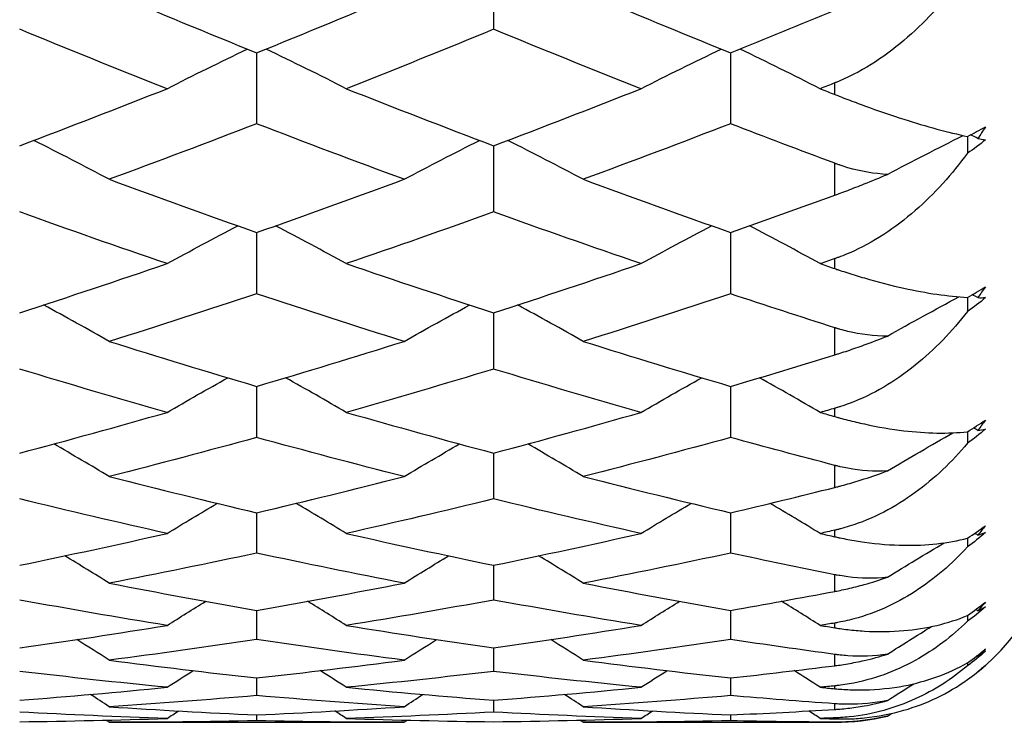
# Model space of a CAD drawing. Units: millimetres. Extents: x 2.7 to 96.3, y 2.7 to 67.3.
# Drawn here: x 52.1 to 55.6, y 25.2 to 27.7 of the extents above; entities that cross this region are included whole.
import ezdxf

# ---------------------------------------------------------------- set-up
doc = ezdxf.new("R2010")
doc.units = ezdxf.units.MM
doc.header["$LTSCALE"] = 0.333333
doc.layers.add('Visible (ISO)', color=7, linetype='Continuous', lineweight=25, true_color=0x000040)
doc.layers.add('Visible Narrow (ISO)', color=7, linetype='Continuous', lineweight=25, true_color=0x000040)

msp = doc.modelspace()

# ---------------------------------------------------------------- linework, layer by layer
at = {"layer": 'Visible (ISO)'}
for p, q in [((53.7756, 27.897), (53.7756, 27.6319)), ((52.9422, 27.5491), (52.9422, 27.2999)), ((54.6089, 27.5491), (54.6089, 27.2999)), ((55.4422, 27.2551), (55.4422, 27.1967)), ((53.7756, 27.2223), (53.7756, 26.9895)), ((52.9422, 26.9172), (52.9422, 26.7015)), ((54.6089, 26.9172), (54.6089, 26.7015)), ((55.4422, 26.6892), (55.4422, 26.6396)), ((53.7756, 26.6349), (53.7756, 26.4369)), ((52.9422, 26.376), (52.9422, 26.1962)), ((54.6089, 26.376), (54.6089, 26.1962)), ((55.4422, 26.2165), (55.4422, 26.1761)), ((53.7756, 26.1413), (53.7756, 25.9802)), ((52.9422, 25.9314), (52.9422, 25.7895)), ((54.6089, 25.9314), (54.6089, 25.7895)), ((55.4422, 25.8422), (55.4422, 25.8115)), ((53.7756, 25.7469), (53.7756, 25.6245)), ((52.9422, 25.5883), (52.9422, 25.4858)), ((54.6089, 25.5883), (54.6089, 25.4858)), ((55.4422, 25.5703), (55.4422, 25.5497)), ((53.7756, 25.4561), (53.7756, 25.3737)), ((55.4422, 25.4039), (55.4422, 25.3935)), ((52.9422, 25.3505), (52.9422, 25.2885)), ((54.6089, 25.3505), (54.6089, 25.2885)), ((55.4783, 25.3722), (55.4783, 25.3722)), ((53.7756, 25.2719), (53.7756, 25.2305)), ((52.9422, 25.2205), (52.9422, 25.1997)), ((54.6089, 25.2205), (54.6089, 25.1997)), ((52.4241, 25.1944), (53.4604, 25.1944)), ((54.0908, 25.1944), (54.9756, 25.1944))]:
    msp.add_line(p, q, dxfattribs=at)
for start, end in [(308.9345, 0), (270, 283.3399)]:
    msp.add_arc((54.9756, 25.9944), 0.8, start, end, dxfattribs=at)
for points, knots in [([(55.4422, 27.8415), (55.3874, 27.7635), (55.3258, 27.6913), (55.1879, 27.563), (55.1101, 27.5065), (55.0162, 27.4609), (55.006, 27.4562), (54.9922, 27.4502), (54.9887, 27.4487), (54.9835, 27.4466), (54.9818, 27.4459), (54.9786, 27.4446), (54.9771, 27.444), (54.9756, 27.4434)], [0.01187516, 0.01187516, 0.01187516, 0.01187516, 0.04162711, 0.04162711, 0.0724149, 0.0724149, 0.07611814, 0.07611814, 0.07739009, 0.07739009, 0.07799501, 0.07799501, 0.07853206, 0.07853206, 0.07853206, 0.07853206]), ([(54.9756, 27.4027), (54.9781, 27.4017), (54.9805, 27.4007), (54.9866, 27.3984), (54.9902, 27.397), (55.0028, 27.392), (55.0118, 27.3886), (55.0406, 27.3776), (55.0601, 27.3703), (55.128, 27.3454), (55.1744, 27.3295), (55.298, 27.29), (55.3735, 27.2694), (55.4422, 27.2551)], [0.00000312, 0.00000312, 0.00000312, 0.00000312, 0.0008842, 0.0008842, 0.00215725, 0.00215725, 0.00541074, 0.00541074, 0.01262343, 0.01262343, 0.03104557, 0.03104557, 0.0646398, 0.0646398, 0.0646398, 0.0646398]), ([(55.4422, 27.1967), (55.3874, 27.1221), (55.3258, 27.0536), (55.1879, 26.9333), (55.1101, 26.8813), (55.0162, 26.8407), (55.006, 26.8366), (54.9922, 26.8314), (54.9887, 26.83), (54.9835, 26.8282), (54.9818, 26.8276), (54.9786, 26.8264), (54.9771, 26.8259), (54.9756, 26.8254)], [0.01187516, 0.01187516, 0.01187516, 0.01187516, 0.04162711, 0.04162711, 0.0724149, 0.0724149, 0.07611814, 0.07611814, 0.07739009, 0.07739009, 0.07799501, 0.07799501, 0.07853206, 0.07853206, 0.07853206, 0.07853206]), ([(55.1602, 27.1217), (55.113, 27.1237), (55.0665, 27.132), (55.0123, 27.1479), (55.0033, 27.1508), (54.9908, 27.1551), (54.9872, 27.1563), (54.9822, 27.1581), (54.9808, 27.1587), (54.9781, 27.1596), (54.9768, 27.1601), (54.9756, 27.1606)], [0.04014081, 0.04014081, 0.04014081, 0.04014081, 0.05575063, 0.05575063, 0.05886991, 0.05886991, 0.06014249, 0.06014249, 0.06063122, 0.06063122, 0.06108049, 0.06108049, 0.06108049, 0.06108049]), ([(54.9756, 27.0487), (54.9781, 27.0496), (54.9805, 27.0505), (54.9866, 27.0527), (54.9901, 27.054), (55.0027, 27.0587), (55.0117, 27.0621), (55.04, 27.0728), (55.0594, 27.0804), (55.1058, 27.099), (55.1329, 27.1101), (55.1602, 27.1217)], [0.0000037, 0.0000037, 0.0000037, 0.0000037, 0.00088055, 0.00088055, 0.00213561, 0.00213561, 0.00527654, 0.00527654, 0.011928, 0.011928, 0.0209604, 0.0209604, 0.0209604, 0.0209604]), ([(54.9756, 26.7902), (54.9781, 26.7893), (54.9805, 26.7885), (54.9866, 26.7864), (54.9902, 26.7852), (55.0028, 26.781), (55.0118, 26.7781), (55.0406, 26.7689), (55.0601, 26.7629), (55.128, 26.743), (55.1744, 26.731), (55.298, 26.7038), (55.3735, 26.6927), (55.4422, 26.6892)], [0.00000312, 0.00000312, 0.00000312, 0.00000312, 0.0008842, 0.0008842, 0.00215725, 0.00215725, 0.00541074, 0.00541074, 0.01262343, 0.01262343, 0.03104557, 0.03104557, 0.0646398, 0.0646398, 0.0646398, 0.0646398]), ([(55.4422, 26.6396), (55.3874, 26.5692), (55.3258, 26.5051), (55.1879, 26.3942), (55.1101, 26.3471), (55.0162, 26.3121), (55.006, 26.3085), (54.9922, 26.3041), (54.9887, 26.303), (54.9835, 26.3014), (54.9818, 26.3009), (54.9786, 26.3), (54.9771, 26.2995), (54.9756, 26.2991)], [0.01187516, 0.01187516, 0.01187516, 0.01187516, 0.04162711, 0.04162711, 0.0724149, 0.0724149, 0.07611814, 0.07611814, 0.07739009, 0.07739009, 0.07799501, 0.07799501, 0.07853206, 0.07853206, 0.07853206, 0.07853206]), ([(55.1602, 26.5529), (55.113, 26.5526), (55.0665, 26.5585), (55.0123, 26.5715), (55.0033, 26.5739), (54.9908, 26.5775), (54.9872, 26.5786), (54.9822, 26.5801), (54.9808, 26.5805), (54.9781, 26.5814), (54.9768, 26.5818), (54.9756, 26.5822)], [0.04014081, 0.04014081, 0.04014081, 0.04014081, 0.05575063, 0.05575063, 0.05886991, 0.05886991, 0.06014249, 0.06014249, 0.06063122, 0.06063122, 0.06108049, 0.06108049, 0.06108049, 0.06108049]), ([(54.9756, 26.487), (54.9781, 26.4878), (54.9805, 26.4885), (54.9866, 26.4904), (54.9901, 26.4916), (55.0027, 26.4955), (55.0117, 26.4985), (55.04, 26.5079), (55.0594, 26.5147), (55.1058, 26.5315), (55.1329, 26.5419), (55.1602, 26.5529)], [0.0000037, 0.0000037, 0.0000037, 0.0000037, 0.00088055, 0.00088055, 0.00213561, 0.00213561, 0.00527654, 0.00527654, 0.011928, 0.011928, 0.0209604, 0.0209604, 0.0209604, 0.0209604]), ([(54.9756, 26.2697), (54.9781, 26.269), (54.9805, 26.2683), (54.9866, 26.2667), (54.9902, 26.2657), (55.0028, 26.2622), (55.0118, 26.2598), (55.0406, 26.2525), (55.0601, 26.2479), (55.128, 26.2331), (55.1744, 26.2253), (55.298, 26.2106), (55.3735, 26.2091), (55.4422, 26.2165)], [0.00000312, 0.00000312, 0.00000312, 0.00000312, 0.0008842, 0.0008842, 0.00215725, 0.00215725, 0.00541074, 0.00541074, 0.01262343, 0.01262343, 0.03104557, 0.03104557, 0.0646398, 0.0646398, 0.0646398, 0.0646398]), ([(55.4422, 26.1761), (55.3874, 26.1107), (55.3258, 26.0518), (55.1879, 25.9514), (55.1101, 25.9099), (55.0162, 25.8808), (55.006, 25.8779), (54.9922, 25.8743), (54.9887, 25.8734), (54.9835, 25.8721), (54.9818, 25.8717), (54.9786, 25.871), (54.9771, 25.8706), (54.9756, 25.8703)], [0.01187516, 0.01187516, 0.01187516, 0.01187516, 0.04162711, 0.04162711, 0.0724149, 0.0724149, 0.07611814, 0.07611814, 0.07739009, 0.07739009, 0.07799501, 0.07799501, 0.07853206, 0.07853206, 0.07853206, 0.07853206]), ([(55.1602, 26.0787), (55.113, 26.0761), (55.0665, 26.0796), (55.0123, 26.0896), (55.0033, 26.0914), (54.9908, 26.0943), (54.9872, 26.0952), (54.9822, 26.0964), (54.9808, 26.0968), (54.9781, 26.0974), (54.9768, 26.0978), (54.9756, 26.0981)], [0.04014081, 0.04014081, 0.04014081, 0.04014081, 0.05575063, 0.05575063, 0.05886991, 0.05886991, 0.06014249, 0.06014249, 0.06063122, 0.06063122, 0.06108049, 0.06108049, 0.06108049, 0.06108049]), ([(54.9756, 26.0207), (54.9781, 26.0213), (54.9805, 26.0219), (54.9866, 26.0235), (54.9901, 26.0244), (55.0027, 26.0277), (55.0117, 26.0302), (55.04, 26.0381), (55.0594, 26.044), (55.1058, 26.0589), (55.1329, 26.0684), (55.1602, 26.0787)], [0.0000037, 0.0000037, 0.0000037, 0.0000037, 0.00088055, 0.00088055, 0.00213561, 0.00213561, 0.00527654, 0.00527654, 0.011928, 0.011928, 0.0209604, 0.0209604, 0.0209604, 0.0209604]), ([(54.9756, 25.8471), (54.9781, 25.8465), (54.9805, 25.846), (54.9866, 25.8447), (54.9902, 25.8439), (55.0028, 25.8413), (55.0118, 25.8395), (55.0406, 25.8341), (55.0601, 25.8309), (55.128, 25.8214), (55.1744, 25.8178), (55.298, 25.8159), (55.3735, 25.824), (55.4422, 25.8422)], [0.00000312, 0.00000312, 0.00000312, 0.00000312, 0.0008842, 0.0008842, 0.00215725, 0.00215725, 0.00541074, 0.00541074, 0.01262343, 0.01262343, 0.03104557, 0.03104557, 0.0646398, 0.0646398, 0.0646398, 0.0646398]), ([(55.4422, 25.8115), (55.3874, 25.7518), (55.3258, 25.6987), (55.1879, 25.61), (55.1101, 25.5744), (55.0162, 25.5515), (55.006, 25.5493), (54.9922, 25.5466), (54.9887, 25.5459), (54.9835, 25.5449), (54.9818, 25.5447), (54.9786, 25.5441), (54.9771, 25.5439), (54.9756, 25.5436)], [0.01187516, 0.01187516, 0.01187516, 0.01187516, 0.04162711, 0.04162711, 0.0724149, 0.0724149, 0.07611814, 0.07611814, 0.07739009, 0.07739009, 0.07799501, 0.07799501, 0.07853206, 0.07853206, 0.07853206, 0.07853206]), ([(55.1602, 25.7044), (55.113, 25.6996), (55.0665, 25.7005), (55.0123, 25.7074), (55.0033, 25.7087), (54.9908, 25.7109), (54.9872, 25.7115), (54.9822, 25.7124), (54.9808, 25.7127), (54.9781, 25.7132), (54.9768, 25.7135), (54.9756, 25.7137)], [0.04014081, 0.04014081, 0.04014081, 0.04014081, 0.05575063, 0.05575063, 0.05886991, 0.05886991, 0.06014249, 0.06014249, 0.06063122, 0.06063122, 0.06108049, 0.06108049, 0.06108049, 0.06108049]), ([(54.9756, 25.6549), (54.9781, 25.6554), (54.9805, 25.6558), (54.9866, 25.657), (54.9901, 25.6577), (55.0027, 25.6603), (55.0117, 25.6622), (55.04, 25.6687), (55.0594, 25.6736), (55.1058, 25.6865), (55.1329, 25.6949), (55.1602, 25.7044)], [0.0000037, 0.0000037, 0.0000037, 0.0000037, 0.00088055, 0.00088055, 0.00213561, 0.00213561, 0.00527654, 0.00527654, 0.011928, 0.011928, 0.0209604, 0.0209604, 0.0209604, 0.0209604]), ([(54.9756, 25.5269), (54.9781, 25.5265), (54.9805, 25.5261), (54.9866, 25.5251), (54.9902, 25.5246), (55.0028, 25.5228), (55.0118, 25.5216), (55.0406, 25.5182), (55.0601, 25.5165), (55.128, 25.5124), (55.1744, 25.5131), (55.298, 25.5239), (55.3735, 25.5416), (55.4422, 25.5703)], [0.00000312, 0.00000312, 0.00000312, 0.00000312, 0.0008842, 0.0008842, 0.00215725, 0.00215725, 0.00541074, 0.00541074, 0.01262343, 0.01262343, 0.03104557, 0.03104557, 0.0646398, 0.0646398, 0.0646398, 0.0646398]), ([(55.4422, 25.5497), (55.3874, 25.4963), (55.3258, 25.4496), (55.1879, 25.3735), (55.1101, 25.3443), (55.0162, 25.3279), (55.006, 25.3263), (54.9922, 25.3245), (54.9887, 25.3241), (54.9835, 25.3235), (54.9818, 25.3233), (54.9786, 25.323), (54.9771, 25.3228), (54.9756, 25.3227)], [0.01187516, 0.01187516, 0.01187516, 0.01187516, 0.04162711, 0.04162711, 0.0724149, 0.0724149, 0.07611814, 0.07611814, 0.07739009, 0.07739009, 0.07799501, 0.07799501, 0.07853206, 0.07853206, 0.07853206, 0.07853206]), ([(54.9756, 25.3936), (54.9781, 25.3939), (54.9805, 25.3943), (54.9866, 25.3951), (54.9901, 25.3955), (55.0027, 25.3973), (55.0117, 25.3988), (55.04, 25.4036), (55.0594, 25.4075), (55.1058, 25.4182), (55.1329, 25.4255), (55.1602, 25.4341)], [0.0000037, 0.0000037, 0.0000037, 0.0000037, 0.00088055, 0.00088055, 0.00213561, 0.00213561, 0.00527654, 0.00527654, 0.011928, 0.011928, 0.0209604, 0.0209604, 0.0209604, 0.0209604]), ([(55.1602, 25.4341), (55.113, 25.4271), (55.0665, 25.4255), (55.0123, 25.4291), (55.0033, 25.4299), (54.9908, 25.4313), (54.9872, 25.4317), (54.9822, 25.4323), (54.9808, 25.4325), (54.9781, 25.4329), (54.9768, 25.433), (54.9756, 25.4332)], [0.04014081, 0.04014081, 0.04014081, 0.04014081, 0.05575063, 0.05575063, 0.05886991, 0.05886991, 0.06014249, 0.06014249, 0.06063122, 0.06063122, 0.06108049, 0.06108049, 0.06108049, 0.06108049]), ([(54.9756, 25.3126), (54.9781, 25.3123), (54.9805, 25.3121), (54.9866, 25.3116), (54.9902, 25.3113), (55.0028, 25.3103), (55.0118, 25.3097), (55.0406, 25.3084), (55.0601, 25.3081), (55.128, 25.3094), (55.1744, 25.3144), (55.298, 25.3378), (55.3735, 25.3649), (55.4422, 25.4039)], [0.00000312, 0.00000312, 0.00000312, 0.00000312, 0.0008842, 0.0008842, 0.00215725, 0.00215725, 0.00541074, 0.00541074, 0.01262343, 0.01262343, 0.03104557, 0.03104557, 0.0646398, 0.0646398, 0.0646398, 0.0646398]), ([(55.4422, 25.3935), (55.3874, 25.3471), (55.3258, 25.3072), (55.1879, 25.2447), (55.1101, 25.2221), (55.0162, 25.2124), (55.006, 25.2115), (54.9922, 25.2107), (54.9887, 25.2105), (54.9835, 25.2102), (54.9818, 25.2101), (54.9786, 25.21), (54.9771, 25.2099), (54.9756, 25.2099)], [0.01187516, 0.01187516, 0.01187516, 0.01187516, 0.04162711, 0.04162711, 0.0724149, 0.0724149, 0.07611814, 0.07611814, 0.07739009, 0.07739009, 0.07799501, 0.07799501, 0.07853206, 0.07853206, 0.07853206, 0.07853206]), ([(54.9756, 25.2065), (54.9781, 25.2064), (54.9805, 25.2064), (54.9866, 25.2062), (54.9902, 25.2062), (55.0028, 25.2061), (55.0118, 25.2062), (55.0406, 25.2069), (55.0601, 25.2081), (55.128, 25.2148), (55.1744, 25.224), (55.298, 25.2598), (55.3735, 25.2959), (55.4422, 25.3448)], [0.00000312, 0.00000312, 0.00000312, 0.00000312, 0.0008842, 0.0008842, 0.00215725, 0.00215725, 0.00541074, 0.00541074, 0.01262343, 0.01262343, 0.03104557, 0.03104557, 0.0646398, 0.0646398, 0.0646398, 0.0646398]), ([(54.9756, 25.2397), (54.9781, 25.2399), (54.9805, 25.24), (54.9866, 25.2404), (54.9901, 25.2407), (55.0027, 25.2417), (55.0117, 25.2426), (55.04, 25.2458), (55.0594, 25.2486), (55.1058, 25.257), (55.1329, 25.2631), (55.1602, 25.2707)], [0.0000037, 0.0000037, 0.0000037, 0.0000037, 0.00088055, 0.00088055, 0.00213561, 0.00213561, 0.00527654, 0.00527654, 0.011928, 0.011928, 0.0209604, 0.0209604, 0.0209604, 0.0209604]), ([(55.1602, 25.2707), (55.113, 25.2615), (55.0665, 25.2575), (55.0123, 25.2579), (55.0033, 25.2581), (54.9908, 25.2587), (54.9872, 25.2589), (54.9822, 25.2592), (54.9808, 25.2593), (54.9781, 25.2594), (54.9768, 25.2595), (54.9756, 25.2596)], [0.04014081, 0.04014081, 0.04014081, 0.04014081, 0.05575063, 0.05575063, 0.05886991, 0.05886991, 0.06014249, 0.06014249, 0.06063122, 0.06063122, 0.06108049, 0.06108049, 0.06108049, 0.06108049]), ([(55.1602, 25.216), (55.113, 25.2049), (55.0665, 25.1984), (55.0123, 25.1955), (55.0033, 25.1952), (54.9908, 25.1949), (54.9872, 25.1949), (54.9822, 25.1949), (54.9808, 25.1949), (54.9781, 25.1949), (54.9768, 25.1949), (54.9756, 25.1949)], [0.04014081, 0.04014081, 0.04014081, 0.04014081, 0.05575063, 0.05575063, 0.05886991, 0.05886991, 0.06014249, 0.06014249, 0.06063122, 0.06063122, 0.06108049, 0.06108049, 0.06108049, 0.06108049])]:
    msp.add_open_spline(points, degree=3, knots=knots, dxfattribs=at)
for points in [[(52.4241, 27.763), (52.5967, 27.6904), (52.7694, 27.6191), (52.9422, 27.5491)], [(52.9422, 27.5491), (53.1149, 27.6191), (53.2876, 27.6904), (53.4604, 27.763)], [(54.0908, 27.763), (54.2633, 27.6905), (54.436, 27.6192), (54.6089, 27.5491)], [(54.6089, 27.5491), (54.7311, 27.5986), (54.8534, 27.6488), (54.9756, 27.6997)], [(52.627, 27.423), (52.4542, 27.4913), (52.2815, 27.561), (52.1089, 27.6319)], [(53.7756, 27.6319), (53.6029, 27.5609), (53.4302, 27.4913), (53.2575, 27.423)], [(54.2937, 27.423), (54.1208, 27.4913), (53.9481, 27.561), (53.7756, 27.6319)], [(52.627, 27.423), (52.7204, 27.4704), (52.8144, 27.5169), (52.9092, 27.5625)], [(53.2575, 27.423), (53.1641, 27.4704), (53.0701, 27.5169), (52.9753, 27.5625)], [(54.2937, 27.423), (54.387, 27.4704), (54.4811, 27.5169), (54.5759, 27.5625)], [(54.9241, 27.423), (54.8308, 27.4704), (54.7367, 27.5169), (54.642, 27.5625)], [(52.1089, 27.2223), (52.2816, 27.2878), (52.4543, 27.3547), (52.627, 27.423)], [(53.2575, 27.423), (53.43, 27.3547), (53.6027, 27.2878), (53.7756, 27.2223)], [(53.7756, 27.2223), (53.9483, 27.2878), (54.121, 27.3547), (54.2937, 27.423)], [(54.9756, 27.4434), (54.9584, 27.4366), (54.9413, 27.4298), (54.9241, 27.423)], [(54.9241, 27.423), (54.9413, 27.4162), (54.9584, 27.4094), (54.9756, 27.4027)], [(52.9422, 27.2999), (52.7695, 27.2333), (52.5968, 27.1681), (52.4241, 27.1043)], [(53.4604, 27.1043), (53.2875, 27.1681), (53.1148, 27.2333), (52.9422, 27.2999)], [(54.6089, 27.2999), (54.4362, 27.2333), (54.2635, 27.1681), (54.0908, 27.1043)], [(54.9756, 27.1606), (54.8533, 27.2063), (54.731, 27.2528), (54.6089, 27.2999)], [(55.4422, 27.2551), (55.464, 27.2665), (55.4848, 27.2777), (55.5047, 27.2888)], [(55.5047, 27.2888), (55.4961, 27.275), (55.4873, 27.2615), (55.4783, 27.248)], [(55.1602, 27.1217), (55.2484, 27.1681), (55.3373, 27.2137), (55.4268, 27.2584)], [(55.4783, 27.248), (55.4699, 27.2523), (55.4614, 27.2565), (55.453, 27.2607)], [(52.4241, 27.1043), (52.3363, 27.1507), (52.2478, 27.1964), (52.1587, 27.2412)], [(53.4604, 27.1043), (53.5482, 27.1507), (53.6367, 27.1964), (53.7258, 27.2412)], [(54.0908, 27.1043), (54.0029, 27.1507), (53.9145, 27.1964), (53.8253, 27.2412)], [(55.5047, 27.2435), (55.4848, 27.2262), (55.464, 27.2105), (55.4422, 27.1967)], [(55.4783, 27.248), (55.4873, 27.2464), (55.4961, 27.2449), (55.5047, 27.2435)], [(52.4241, 27.1043), (52.5967, 27.0405), (52.7694, 26.9782), (52.9422, 26.9172)], [(52.9422, 26.9172), (53.1149, 26.9781), (53.2876, 27.0405), (53.4604, 27.1043)], [(54.0908, 27.1043), (54.2633, 27.0405), (54.436, 26.9782), (54.6089, 26.9172)], [(54.6089, 26.9172), (54.7311, 26.9603), (54.8534, 27.0042), (54.9756, 27.0487)], [(52.627, 26.8077), (52.4542, 26.8669), (52.2815, 26.9274), (52.1089, 26.9895)], [(53.7756, 26.9895), (53.6029, 26.9274), (53.4302, 26.8668), (53.2575, 26.8077)], [(54.2937, 26.8077), (54.1208, 26.8669), (53.9481, 26.9275), (53.7756, 26.9895)], [(52.627, 26.8077), (52.7093, 26.8528), (52.7922, 26.8972), (52.8756, 26.9408)], [(53.2575, 26.8077), (53.1752, 26.8528), (53.0923, 26.8972), (53.0089, 26.9408)], [(54.2937, 26.8077), (54.376, 26.8528), (54.4588, 26.8972), (54.5422, 26.9408)], [(54.9241, 26.8077), (54.8418, 26.8528), (54.759, 26.8972), (54.6756, 26.9408)], [(52.1089, 26.6349), (52.2816, 26.691), (52.4543, 26.7486), (52.627, 26.8077)], [(53.2575, 26.8077), (53.43, 26.7487), (53.6027, 26.6911), (53.7756, 26.6349)], [(53.7756, 26.6349), (53.9483, 26.691), (54.121, 26.7486), (54.2937, 26.8077)], [(54.9756, 26.8254), (54.9584, 26.8195), (54.9413, 26.8136), (54.9241, 26.8077)], [(54.9241, 26.8077), (54.9413, 26.8019), (54.9584, 26.796), (54.9756, 26.7902)], [(52.9422, 26.7015), (52.7695, 26.6442), (52.5968, 26.5884), (52.4241, 26.5342)], [(53.4604, 26.5342), (53.2875, 26.5885), (53.1148, 26.6443), (52.9422, 26.7015)], [(54.6089, 26.7015), (54.4362, 26.6442), (54.2635, 26.5884), (54.0908, 26.5342)], [(54.9756, 26.5822), (54.8533, 26.6212), (54.731, 26.661), (54.6089, 26.7015)], [(55.4422, 26.6892), (55.464, 26.7017), (55.4848, 26.7142), (55.5047, 26.7267)], [(55.4783, 26.6881), (55.4717, 26.6916), (55.4652, 26.6952), (55.4586, 26.6987)], [(55.5047, 26.7267), (55.4961, 26.7137), (55.4873, 26.7008), (55.4783, 26.6881)], [(52.4241, 26.5342), (52.3475, 26.5776), (52.2704, 26.6203), (52.1928, 26.6623)], [(53.4604, 26.5342), (53.537, 26.5776), (53.6141, 26.6203), (53.6917, 26.6623)], [(54.0908, 26.5342), (54.0142, 26.5776), (53.9371, 26.6203), (53.8595, 26.6623)], [(55.1602, 26.5529), (55.2435, 26.5998), (55.3275, 26.6459), (55.412, 26.6912)], [(55.5047, 26.6882), (55.4848, 26.6703), (55.464, 26.6541), (55.4422, 26.6396)], [(55.4783, 26.6881), (55.4873, 26.688), (55.4961, 26.688), (55.5047, 26.6882)], [(52.4241, 26.5342), (52.5967, 26.48), (52.7694, 26.4272), (52.9422, 26.376)], [(52.9422, 26.376), (53.1149, 26.4272), (53.2876, 26.4799), (53.4604, 26.5342)], [(54.0908, 26.5342), (54.2633, 26.48), (54.436, 26.4273), (54.6089, 26.376)], [(54.6089, 26.376), (54.7311, 26.4122), (54.8534, 26.4492), (54.9756, 26.487)], [(52.627, 26.2844), (52.4542, 26.3337), (52.2815, 26.3845), (52.1089, 26.4369)], [(53.7756, 26.4369), (53.6029, 26.3845), (53.4302, 26.3336), (53.2575, 26.2844)], [(54.2937, 26.2844), (54.1208, 26.3337), (53.9481, 26.3845), (53.7756, 26.4369)], [(52.627, 26.2844), (52.6978, 26.3256), (52.769, 26.3663), (52.8407, 26.4063)], [(53.2575, 26.2844), (53.1867, 26.3256), (53.1155, 26.3663), (53.0438, 26.4063)], [(54.2937, 26.2844), (54.3645, 26.3256), (54.4357, 26.3663), (54.5073, 26.4063)], [(54.9241, 26.2844), (54.8533, 26.3256), (54.7821, 26.3663), (54.7105, 26.4063)], [(52.1089, 26.1413), (52.2816, 26.1874), (52.4543, 26.2351), (52.627, 26.2844)], [(53.2575, 26.2844), (53.43, 26.2351), (53.6027, 26.1875), (53.7756, 26.1413)], [(53.7756, 26.1413), (53.9483, 26.1874), (54.121, 26.2351), (54.2937, 26.2844)], [(54.9756, 26.2991), (54.9584, 26.2942), (54.9413, 26.2893), (54.9241, 26.2844)], [(54.9241, 26.2844), (54.9413, 26.2795), (54.9584, 26.2746), (54.9756, 26.2697)], [(55.4422, 26.2165), (55.464, 26.2299), (55.4848, 26.2436), (55.5047, 26.2574)], [(55.5047, 26.2574), (55.4961, 26.2452), (55.4873, 26.2332), (55.4783, 26.2213)], [(55.1602, 26.0787), (55.2366, 26.1241), (55.3135, 26.1687), (55.3909, 26.2127)], [(55.5047, 26.2261), (55.4848, 26.2079), (55.464, 26.1912), (55.4422, 26.1761)], [(55.4783, 26.2213), (55.4733, 26.2242), (55.4683, 26.227), (55.4634, 26.2298)], [(55.4783, 26.2213), (55.4873, 26.2228), (55.4961, 26.2244), (55.5047, 26.2261)], [(52.9422, 26.1962), (52.7695, 26.1489), (52.5968, 26.1031), (52.4241, 26.059)], [(53.4604, 26.059), (53.2875, 26.1032), (53.1148, 26.1489), (52.9422, 26.1962)], [(54.6089, 26.1962), (54.4362, 26.1489), (54.2635, 26.1031), (54.0908, 26.059)], [(54.9756, 26.0981), (54.8533, 26.13), (54.731, 26.1627), (54.6089, 26.1962)], [(52.4241, 26.059), (52.3593, 26.0977), (52.2942, 26.1359), (52.2287, 26.1736)], [(53.4604, 26.059), (53.5252, 26.0977), (53.5903, 26.1359), (53.6558, 26.1736)], [(54.0908, 26.059), (54.026, 26.0977), (53.9609, 26.1359), (53.8954, 26.1736)], [(52.4241, 26.059), (52.5967, 26.0149), (52.7694, 25.9724), (52.9422, 25.9314)], [(52.9422, 25.9314), (53.1149, 25.9723), (53.2876, 26.0148), (53.4604, 26.059)], [(54.0908, 26.059), (54.2633, 26.0149), (54.436, 25.9724), (54.6089, 25.9314)], [(54.6089, 25.9314), (54.7311, 25.9604), (54.8534, 25.9901), (54.9756, 26.0207)], [(52.627, 25.8586), (52.4542, 25.8975), (52.2815, 25.9381), (52.1089, 25.9802)], [(53.7756, 25.9802), (53.6029, 25.9381), (53.4302, 25.8975), (53.2575, 25.8586)], [(54.2937, 25.8586), (54.1208, 25.8976), (53.9481, 25.9381), (53.7756, 25.9802)], [(52.627, 25.8586), (52.6856, 25.8944), (52.7445, 25.9297), (52.8036, 25.9646)], [(53.2575, 25.8586), (53.1989, 25.8944), (53.14, 25.9297), (53.0809, 25.9646)], [(54.2937, 25.8586), (54.3523, 25.8944), (54.4111, 25.9297), (54.4703, 25.9646)], [(54.9241, 25.8586), (54.8655, 25.8944), (54.8067, 25.9297), (54.7475, 25.9646)], [(54.9756, 25.8703), (54.9584, 25.8664), (54.9413, 25.8625), (54.9241, 25.8586)], [(55.4422, 25.8422), (55.464, 25.8564), (55.4848, 25.871), (55.5047, 25.8861)], [(55.5047, 25.8861), (55.4961, 25.8748), (55.4873, 25.8638), (55.4783, 25.8529)], [(52.1089, 25.7469), (52.2816, 25.7825), (52.4543, 25.8197), (52.627, 25.8586)], [(53.2575, 25.8586), (53.43, 25.8198), (53.6027, 25.7825), (53.7756, 25.7469)], [(53.7756, 25.7469), (53.9483, 25.7825), (54.121, 25.8197), (54.2937, 25.8586)], [(54.9241, 25.8586), (54.9413, 25.8548), (54.9584, 25.8509), (54.9756, 25.8471)], [(55.5047, 25.8623), (55.4848, 25.8439), (55.464, 25.827), (55.4422, 25.8115)], [(55.4783, 25.8529), (55.4747, 25.855), (55.4712, 25.8571), (55.4676, 25.8592)], [(55.4783, 25.8529), (55.4873, 25.8558), (55.4961, 25.859), (55.5047, 25.8623)], [(55.1602, 25.7044), (55.2265, 25.7454), (55.2931, 25.7858), (55.3602, 25.8257)], [(52.4241, 25.6839), (52.372, 25.7163), (52.3197, 25.7483), (52.2672, 25.78)], [(52.9422, 25.7895), (52.7695, 25.7526), (52.5968, 25.7174), (52.4241, 25.6839)], [(53.4604, 25.6839), (53.2875, 25.7174), (53.1148, 25.7526), (52.9422, 25.7895)], [(53.4604, 25.6839), (53.5125, 25.7163), (53.5648, 25.7483), (53.6173, 25.78)], [(54.0908, 25.6839), (54.0387, 25.7163), (53.9864, 25.7483), (53.9338, 25.78)], [(54.6089, 25.7895), (54.4362, 25.7526), (54.2635, 25.7174), (54.0908, 25.6839)], [(54.9756, 25.7137), (54.8533, 25.7382), (54.731, 25.7634), (54.6089, 25.7895)], [(52.4241, 25.6839), (52.5967, 25.6504), (52.7694, 25.6185), (52.9422, 25.5883)], [(52.9422, 25.5883), (53.1149, 25.6185), (53.2876, 25.6503), (53.4604, 25.6839)], [(54.0908, 25.6839), (54.2633, 25.6504), (54.436, 25.6185), (54.6089, 25.5883)], [(52.627, 25.5352), (52.4542, 25.5633), (52.2815, 25.5931), (52.1089, 25.6245)], [(53.7756, 25.6245), (53.6029, 25.5931), (53.4302, 25.5633), (53.2575, 25.5352)], [(54.2937, 25.5352), (54.1208, 25.5633), (53.9481, 25.5931), (53.7756, 25.6245)], [(54.6089, 25.5883), (54.7311, 25.6097), (54.8534, 25.6319), (54.9756, 25.6549)], [(52.627, 25.5352), (52.6723, 25.5638), (52.7178, 25.5921), (52.7634, 25.6202)], [(53.2575, 25.5352), (53.2122, 25.5638), (53.1667, 25.5921), (53.1211, 25.6202)], [(54.2937, 25.5352), (54.339, 25.5638), (54.3844, 25.5921), (54.4301, 25.6202)], [(54.9241, 25.5352), (54.8788, 25.5638), (54.8334, 25.5921), (54.7878, 25.6202)], [(55.4422, 25.5703), (55.464, 25.5852), (55.4848, 25.6006), (55.5047, 25.6167)], [(55.5047, 25.6007), (55.4848, 25.5824), (55.464, 25.5654), (55.4422, 25.5497)], [(55.4783, 25.5868), (55.476, 25.5882), (55.4737, 25.5896), (55.4714, 25.591)], [(55.5047, 25.6167), (55.4961, 25.6065), (55.4873, 25.5966), (55.4783, 25.5868)], [(55.4783, 25.5868), (55.4873, 25.5912), (55.4961, 25.5958), (55.5047, 25.6007)], [(52.1089, 25.4561), (52.2816, 25.4807), (52.4543, 25.5071), (52.627, 25.5352)], [(53.2575, 25.5352), (53.43, 25.5071), (53.6027, 25.4807), (53.7756, 25.4561)], [(53.7756, 25.4561), (53.9483, 25.4807), (54.121, 25.5071), (54.2937, 25.5352)], [(54.9756, 25.5436), (54.9584, 25.5408), (54.9413, 25.538), (54.9241, 25.5352)], [(54.9241, 25.5352), (54.9413, 25.5324), (54.9584, 25.5296), (54.9756, 25.5269)], [(55.1602, 25.4341), (55.2116, 25.4668), (55.2633, 25.4991), (55.3152, 25.5312)], [(52.4241, 25.413), (52.386, 25.4373), (52.3478, 25.4615), (52.3095, 25.4855)], [(52.9422, 25.4858), (52.7695, 25.4598), (52.5968, 25.4355), (52.4241, 25.413)], [(53.4604, 25.413), (53.2875, 25.4355), (53.1148, 25.4598), (52.9422, 25.4858)], [(53.4604, 25.413), (53.4985, 25.4373), (53.5367, 25.4615), (53.575, 25.4855)], [(54.0908, 25.413), (54.0527, 25.4373), (54.0145, 25.4615), (53.9762, 25.4855)], [(54.6089, 25.4858), (54.4362, 25.4598), (54.2635, 25.4355), (54.0908, 25.413)], [(54.9756, 25.4332), (54.8533, 25.4499), (54.731, 25.4674), (54.6089, 25.4858)], [(55.4422, 25.4039), (55.464, 25.4192), (55.4848, 25.4353), (55.5047, 25.4522)], [(55.5047, 25.4522), (55.4961, 25.4433), (55.4873, 25.4345), (55.4783, 25.426)], [(55.5047, 25.4442), (55.4848, 25.4262), (55.464, 25.4093), (55.4422, 25.3935)], [(55.4783, 25.426), (55.4772, 25.4267), (55.4761, 25.4274), (55.4749, 25.4281)], [(55.4783, 25.426), (55.4873, 25.4318), (55.4961, 25.4379), (55.5047, 25.4442)], [(52.4241, 25.413), (52.5967, 25.3904), (52.7694, 25.3696), (52.9422, 25.3505)], [(52.9422, 25.3505), (53.1149, 25.3696), (53.2876, 25.3904), (53.4604, 25.413)], [(54.0908, 25.413), (54.2633, 25.3904), (54.436, 25.3696), (54.6089, 25.3505)], [(54.6089, 25.3505), (54.7311, 25.364), (54.8534, 25.3784), (54.9756, 25.3936)], [(55.4422, 25.3448), (55.464, 25.3604), (55.4848, 25.377), (55.5047, 25.3945)], [(55.5047, 25.3945), (55.4961, 25.3869), (55.4873, 25.3794), (55.4783, 25.3722)], [(52.627, 25.3176), (52.4542, 25.3345), (52.2815, 25.3533), (52.1089, 25.3737)], [(52.627, 25.3176), (52.6575, 25.3372), (52.688, 25.3568), (52.7186, 25.3762)], [(53.2575, 25.3176), (53.227, 25.3372), (53.1965, 25.3568), (53.1659, 25.3762)], [(53.7756, 25.3737), (53.6029, 25.3533), (53.4302, 25.3345), (53.2575, 25.3176)], [(54.2937, 25.3176), (54.1208, 25.3346), (53.9481, 25.3533), (53.7756, 25.3737)], [(54.2937, 25.3176), (54.3242, 25.3372), (54.3547, 25.3568), (54.3853, 25.3762)], [(54.9241, 25.3176), (54.8937, 25.3372), (54.8631, 25.3568), (54.8325, 25.3762)], [(52.1089, 25.2719), (52.2816, 25.2854), (52.4543, 25.3006), (52.627, 25.3176)], [(53.2575, 25.3176), (53.43, 25.3006), (53.6027, 25.2854), (53.7756, 25.2719)], [(53.7756, 25.2719), (53.9483, 25.2854), (54.121, 25.3006), (54.2937, 25.3176)], [(54.9756, 25.3227), (54.9584, 25.321), (54.9413, 25.3192), (54.9241, 25.3176)], [(54.9241, 25.3176), (54.9413, 25.3159), (54.9584, 25.3142), (54.9756, 25.3126)], [(55.1602, 25.2707), (55.191, 25.2906), (55.222, 25.3104), (55.253, 25.3301)], [(52.4241, 25.2492), (52.4019, 25.2637), (52.3795, 25.2781), (52.3572, 25.2925)], [(52.9422, 25.2885), (52.7695, 25.2737), (52.5968, 25.2606), (52.4241, 25.2492)], [(53.4604, 25.2492), (53.2875, 25.2606), (53.1148, 25.2737), (52.9422, 25.2885)], [(53.4604, 25.2492), (53.4826, 25.2637), (53.5049, 25.2781), (53.5273, 25.2925)], [(54.0908, 25.2492), (54.0685, 25.2637), (54.0462, 25.2781), (54.0239, 25.2925)], [(54.6089, 25.2885), (54.4362, 25.2737), (54.2635, 25.2606), (54.0908, 25.2492)], [(54.9756, 25.2596), (54.8533, 25.2684), (54.731, 25.278), (54.6089, 25.2885)], [(52.4241, 25.2492), (52.5967, 25.2379), (52.7694, 25.2283), (52.9422, 25.2205)], [(52.9422, 25.2205), (53.1149, 25.2283), (53.2876, 25.2379), (53.4604, 25.2492)], [(54.0908, 25.2492), (54.2633, 25.2379), (54.436, 25.2283), (54.6089, 25.2205)], [(52.627, 25.2081), (52.4542, 25.2138), (52.2815, 25.2213), (52.1089, 25.2305)], [(52.1089, 25.1964), (52.2816, 25.1986), (52.4543, 25.2025), (52.627, 25.2081)], [(52.627, 25.2081), (52.6405, 25.2169), (52.6539, 25.2257), (52.6674, 25.2344)], [(53.2575, 25.2081), (53.244, 25.2169), (53.2305, 25.2257), (53.2171, 25.2344)], [(53.7756, 25.2305), (53.6028, 25.2213), (53.4301, 25.2138), (53.2575, 25.2081)], [(53.2575, 25.2081), (53.43, 25.2025), (53.6027, 25.1986), (53.7756, 25.1964)], [(54.2937, 25.2081), (54.1208, 25.2138), (53.9481, 25.2213), (53.7756, 25.2305)], [(53.7756, 25.1964), (53.9483, 25.1986), (54.121, 25.2025), (54.2937, 25.2081)], [(54.2937, 25.2081), (54.3071, 25.2169), (54.3206, 25.2257), (54.3341, 25.2344)], [(54.6089, 25.2205), (54.7311, 25.226), (54.8534, 25.2324), (54.9756, 25.2397)], [(54.9241, 25.2081), (54.9107, 25.2169), (54.8972, 25.2257), (54.8837, 25.2344)], [(54.9756, 25.2099), (54.9584, 25.2093), (54.9413, 25.2087), (54.9241, 25.2081)], [(54.9241, 25.2081), (54.9413, 25.2076), (54.9584, 25.207), (54.9756, 25.2065)], [(55.1602, 25.216), (55.165, 25.2192), (55.1698, 25.2223), (55.1747, 25.2254)], [(52.4241, 25.1944), (52.4203, 25.197), (52.4164, 25.1995), (52.4125, 25.202)], [(52.9422, 25.1997), (52.7695, 25.1962), (52.5968, 25.1944), (52.4241, 25.1944)], [(53.4604, 25.1944), (53.2875, 25.1944), (53.1148, 25.1962), (52.9422, 25.1997)], [(53.4604, 25.1944), (53.4642, 25.197), (53.4681, 25.1995), (53.4719, 25.202)], [(54.0908, 25.1944), (54.0869, 25.197), (54.0831, 25.1995), (54.0792, 25.202)], [(54.6089, 25.1997), (54.4362, 25.1962), (54.2635, 25.1944), (54.0908, 25.1944)], [(54.9756, 25.1949), (54.8533, 25.1956), (54.731, 25.1972), (54.6089, 25.1997)]]:
    msp.add_open_spline(points, degree=3, dxfattribs=at)
at = {"layer": 'Visible Narrow (ISO)'}
for p, q in [((54.9756, 27.4027), (54.9756, 27.4434)), ((54.9756, 27.0487), (54.9756, 27.1606)), ((54.9756, 26.7902), (54.9756, 26.8254)), ((54.9756, 26.487), (54.9756, 26.5822)), ((54.9756, 26.2697), (54.9756, 26.2991)), ((54.9756, 26.0207), (54.9756, 26.0981)), ((54.9756, 25.8471), (54.9756, 25.8703)), ((54.9756, 25.6549), (54.9756, 25.7137)), ((54.9756, 25.5269), (54.9756, 25.5436)), ((54.9756, 25.3936), (54.9756, 25.4332)), ((54.9756, 25.3126), (54.9756, 25.3227)), ((54.9756, 25.2397), (54.9756, 25.2596)), ((54.9756, 25.2065), (54.9756, 25.2099)), ((54.9756, 25.1944), (54.9756, 25.1949))]:
    msp.add_line(p, q, dxfattribs=at)

doc.saveas('drawing.dxf')
